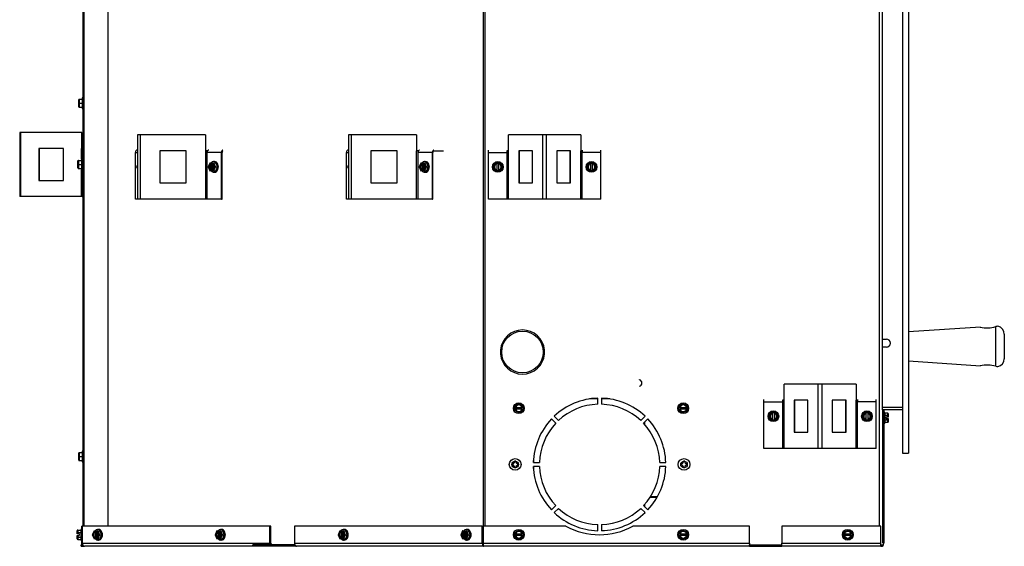
# Model space of a CAD drawing. Units: inches. Extents: x 1 to 195, y -96 to 76.
# Drawn here: x 20 to 51, y -96 to -80 of the extents above; entities that cross this region are included whole.
import ezdxf

# ---------------------------------------------------------------- set-up
doc = ezdxf.new("R2010")
doc.units = ezdxf.units.IN
doc.header["$MEASUREMENT"] = 0
for name, color, linetype in [('30131', 7, 'Continuous'), ('30161', 7, 'Continuous'), ('Default', 7, 'Continuous'), ('PL61050', 7, 'Continuous'), ('PL61051', 7, 'Continuous'), ('PL61052', 7, 'Continuous'), ('PL64540', 7, 'Continuous'), ('PL64556', 7, 'Continuous'), ('PL64558', 7, 'Continuous'), ('PL64580', 7, 'Continuous'), ('PL64581', 7, 'Continuous'), ('PL64626', 7, 'Continuous'), ('PL64628', 7, 'Continuous')]:
    doc.layers.add(name, color=color, linetype=linetype)

# ---------------------------------------------------------------- blocks, each defined once
blk = doc.blocks.new('SE3')
at = {"layer": '30131', "color": 7, "linetype": 'Continuous'}
for p, q in [((35.294, -93.813), (35.294, -93.855)), ((35.312, -93.813), (35.294, -93.813)), ((35.294, -93.855), (35.312, -93.855)), ((35.371, -93.736), (35.371, -93.754)), ((35.413, -93.736), (35.371, -93.736)), ((35.413, -93.754), (35.413, -93.736)), ((35.49, -93.813), (35.472, -93.813)), ((35.472, -93.855), (35.49, -93.855)), ((35.49, -93.855), (35.49, -93.813)), ((40.555, -93.813), (40.555, -93.855)), ((40.573, -93.813), (40.555, -93.813)), ((40.555, -93.855), (40.573, -93.855)), ((40.632, -93.736), (40.632, -93.754)), ((40.674, -93.736), (40.632, -93.736)), ((40.674, -93.754), (40.674, -93.736)), ((40.751, -93.813), (40.733, -93.813)), ((40.733, -93.855), (40.751, -93.855)), ((40.751, -93.855), (40.751, -93.813)), ((35.371, -93.914), (35.371, -93.932)), ((35.371, -93.932), (35.413, -93.932)), ((35.413, -93.932), (35.413, -93.914)), ((40.632, -93.914), (40.632, -93.932)), ((40.632, -93.932), (40.674, -93.932)), ((40.674, -93.932), (40.674, -93.914))]:
    blk.add_line(p, q, dxfattribs=at)
for centre, radius in [((35.392, -93.834), 0.183), ((35.392, -93.834), 0.103), ((40.653, -93.834), 0.183), ((40.653, -93.834), 0.103)]:
    blk.add_circle(centre, radius, dxfattribs=at)
for centre, start, end in [((35.312, -93.754), 270, 0), ((35.312, -93.914), 0, 90), ((35.472, -93.754), 180, 270), ((35.472, -93.914), 90, 180), ((40.573, -93.754), 270, 0), ((40.573, -93.914), 0, 90), ((40.733, -93.754), 180, 270), ((40.733, -93.914), 90, 180)]:
    blk.add_arc(centre, 0.0589, start, end, dxfattribs=at)
at = {"layer": '30161', "color": 7, "linetype": 'Continuous'}
for p, q in [((21.793, -82.588), (21.793, -82.479)), ((21.808, -82.463), (21.902, -82.463)), ((21.808, -82.463), (21.808, -82.588)), ((21.902, -82.422), (21.902, -82.755)), ((21.929, -82.422), (21.902, -82.422)), ((21.793, -82.698), (21.793, -82.588)), ((21.793, -82.588), (21.808, -82.588)), ((21.808, -82.588), (21.902, -82.588)), ((21.808, -82.588), (21.808, -82.713)), ((21.808, -82.713), (21.902, -82.713)), ((21.902, -82.755), (21.929, -82.755)), ((21.878, -84.328), (21.878, -84.661)), ((21.905, -84.328), (21.878, -84.328)), ((21.769, -84.495), (21.769, -84.385)), ((21.769, -84.604), (21.769, -84.495)), ((21.769, -84.495), (21.784, -84.495)), ((21.784, -84.37), (21.878, -84.37)), ((21.784, -84.37), (21.784, -84.495)), ((21.784, -84.495), (21.878, -84.495)), ((21.784, -84.495), (21.784, -84.62)), ((21.784, -84.62), (21.878, -84.62)), ((21.878, -84.661), (21.905, -84.661)), ((23.623, -84.509), (23.595, -84.571)), ((23.602, -84.571), (23.595, -84.571)), ((23.595, -84.571), (23.623, -84.633)), ((23.623, -84.525), (23.602, -84.571)), ((23.602, -84.571), (23.623, -84.617)), ((25.882, -84.449), (25.828, -84.571)), ((25.835, -84.571), (25.828, -84.571)), ((25.828, -84.571), (25.882, -84.693)), ((25.884, -84.461), (25.835, -84.571)), ((25.835, -84.571), (25.884, -84.68)), ((25.914, -84.461), (25.884, -84.461)), ((25.887, -84.446), (25.924, -84.446)), ((25.914, -84.461), (25.914, -84.472)), ((25.914, -84.472), (25.934, -84.472)), ((25.914, -84.67), (25.914, -84.68)), ((25.934, -84.67), (25.914, -84.67)), ((25.954, -84.446), (25.924, -84.446)), ((25.934, -84.67), (25.934, -84.472)), ((25.95, -84.472), (25.95, -84.461)), ((25.98, -84.461), (25.95, -84.461)), ((25.95, -84.68), (25.95, -84.67)), ((25.954, -84.446), (25.96, -84.446)), ((25.954, -84.446), (25.954, -84.449)), ((25.954, -84.473), (25.954, -84.669)), ((25.96, -84.446), (25.997, -84.446)), ((25.97, -84.482), (25.97, -84.66)), ((26.029, -84.571), (25.98, -84.461)), ((25.98, -84.68), (26.029, -84.571)), ((25.997, -84.446), (26.057, -84.446)), ((25.997, -84.446), (26.053, -84.571)), ((26.053, -84.571), (25.997, -84.696)), ((26.019, -84.404), (26.002, -84.404)), ((26.029, -84.571), (26.053, -84.571)), ((26.053, -84.571), (26.113, -84.571)), ((26.057, -84.446), (26.113, -84.571)), ((26.113, -84.571), (26.057, -84.696)), ((30.195, -84.509), (30.168, -84.571)), ((30.175, -84.571), (30.168, -84.571)), ((30.168, -84.571), (30.195, -84.633)), ((30.195, -84.525), (30.175, -84.571)), ((30.175, -84.571), (30.195, -84.617)), ((32.455, -84.449), (32.401, -84.571)), ((32.408, -84.571), (32.401, -84.571)), ((32.401, -84.571), (32.455, -84.693)), ((32.456, -84.461), (32.408, -84.571)), ((32.408, -84.571), (32.456, -84.68)), ((32.487, -84.461), (32.456, -84.461)), ((32.459, -84.446), (32.497, -84.446)), ((32.487, -84.461), (32.487, -84.472)), ((32.487, -84.472), (32.507, -84.472)), ((32.487, -84.67), (32.487, -84.68)), ((32.507, -84.67), (32.487, -84.67)), ((32.527, -84.446), (32.497, -84.446)), ((32.507, -84.67), (32.507, -84.472)), ((32.522, -84.472), (32.522, -84.461)), ((32.553, -84.461), (32.522, -84.461)), ((32.522, -84.68), (32.522, -84.67)), ((32.527, -84.446), (32.532, -84.446)), ((32.527, -84.446), (32.527, -84.449)), ((32.527, -84.473), (32.527, -84.669)), ((32.532, -84.446), (32.57, -84.446)), ((32.543, -84.482), (32.543, -84.66)), ((32.601, -84.571), (32.553, -84.461)), ((32.553, -84.68), (32.601, -84.571)), ((32.57, -84.446), (32.63, -84.446)), ((32.57, -84.446), (32.625, -84.571)), ((32.625, -84.571), (32.57, -84.696)), ((32.592, -84.404), (32.575, -84.404)), ((32.601, -84.571), (32.625, -84.571)), ((32.625, -84.571), (32.685, -84.571)), ((32.63, -84.446), (32.685, -84.571)), ((32.685, -84.571), (32.63, -84.696)), ((34.709, -84.571), (34.781, -84.446)), ((34.781, -84.696), (34.709, -84.571)), ((34.727, -84.571), (34.709, -84.571)), ((34.79, -84.461), (34.727, -84.571)), ((34.727, -84.571), (34.79, -84.68)), ((34.781, -84.446), (34.83, -84.446)), ((34.79, -84.461), (34.781, -84.446)), ((34.83, -84.461), (34.79, -84.461)), ((34.83, -84.446), (34.877, -84.446)), ((34.83, -84.446), (34.83, -84.461)), ((34.83, -84.461), (34.83, -84.472)), ((34.83, -84.67), (34.83, -84.472)), ((34.83, -84.67), (34.83, -84.68)), ((34.877, -84.446), (34.925, -84.446)), ((34.877, -84.461), (34.877, -84.446)), ((34.877, -84.472), (34.877, -84.461)), ((34.916, -84.461), (34.877, -84.461)), ((34.877, -84.472), (34.877, -84.67)), ((34.877, -84.68), (34.877, -84.67)), ((34.916, -84.461), (34.925, -84.446)), ((34.98, -84.571), (34.916, -84.461)), ((34.916, -84.68), (34.98, -84.571)), ((34.925, -84.446), (34.998, -84.571)), ((34.998, -84.571), (34.925, -84.696)), ((34.98, -84.571), (34.998, -84.571)), ((37.625, -84.571), (37.698, -84.446)), ((37.698, -84.696), (37.625, -84.571)), ((37.643, -84.571), (37.625, -84.571)), ((37.707, -84.461), (37.643, -84.571)), ((37.643, -84.571), (37.707, -84.68)), ((37.698, -84.446), (37.746, -84.446)), ((37.707, -84.461), (37.698, -84.446)), ((37.746, -84.461), (37.707, -84.461)), ((37.746, -84.446), (37.793, -84.446)), ((37.746, -84.446), (37.746, -84.461)), ((37.746, -84.461), (37.746, -84.472)), ((37.746, -84.67), (37.746, -84.472)), ((37.746, -84.67), (37.746, -84.68)), ((37.793, -84.446), (37.842, -84.446)), ((37.793, -84.461), (37.793, -84.446)), ((37.793, -84.472), (37.793, -84.461)), ((37.833, -84.461), (37.793, -84.461)), ((37.793, -84.472), (37.793, -84.67)), ((37.793, -84.68), (37.793, -84.67)), ((37.833, -84.461), (37.842, -84.446)), ((37.896, -84.571), (37.833, -84.461)), ((37.833, -84.68), (37.896, -84.571)), ((37.842, -84.446), (37.914, -84.571)), ((37.914, -84.571), (37.842, -84.696)), ((37.896, -84.571), (37.914, -84.571)), ((25.884, -84.68), (25.914, -84.68)), ((25.924, -84.696), (25.887, -84.696)), ((25.924, -84.696), (25.954, -84.696)), ((25.95, -84.68), (25.98, -84.68)), ((25.954, -84.693), (25.954, -84.696)), ((25.96, -84.696), (25.954, -84.696)), ((25.997, -84.696), (25.96, -84.696)), ((25.997, -84.696), (26.057, -84.696)), ((26.002, -84.737), (26.019, -84.737)), ((32.456, -84.68), (32.487, -84.68)), ((32.497, -84.696), (32.459, -84.696)), ((32.497, -84.696), (32.527, -84.696)), ((32.522, -84.68), (32.553, -84.68)), ((32.527, -84.693), (32.527, -84.696)), ((32.532, -84.696), (32.527, -84.696)), ((32.57, -84.696), (32.532, -84.696)), ((32.57, -84.696), (32.63, -84.696)), ((32.575, -84.737), (32.592, -84.737)), ((34.79, -84.68), (34.781, -84.696)), ((34.83, -84.696), (34.781, -84.696)), ((34.79, -84.68), (34.83, -84.68)), ((34.83, -84.68), (34.83, -84.696)), ((34.877, -84.696), (34.83, -84.696)), ((34.877, -84.68), (34.916, -84.68)), ((34.877, -84.696), (34.877, -84.68)), ((34.925, -84.696), (34.877, -84.696)), ((34.916, -84.68), (34.925, -84.696)), ((37.707, -84.68), (37.698, -84.696)), ((37.746, -84.696), (37.698, -84.696)), ((37.707, -84.68), (37.746, -84.68)), ((37.746, -84.68), (37.746, -84.696)), ((37.793, -84.696), (37.746, -84.696)), ((37.793, -84.68), (37.833, -84.68)), ((37.793, -84.696), (37.793, -84.68)), ((37.842, -84.696), (37.793, -84.696)), ((37.833, -84.68), (37.842, -84.696)), ((39.264, -91.201), (39.264, -91.191)), ((35.379, -92.013), (35.504, -91.941)), ((35.379, -92.061), (35.379, -92.013)), ((35.395, -92.022), (35.379, -92.013)), ((35.504, -91.959), (35.395, -92.022)), ((35.395, -92.022), (35.395, -92.061)), ((35.504, -91.941), (35.629, -92.013)), ((35.504, -91.959), (35.504, -91.941)), ((35.613, -92.022), (35.504, -91.959)), ((35.613, -92.022), (35.629, -92.013)), ((35.613, -92.061), (35.613, -92.022)), ((35.629, -92.013), (35.629, -92.061)), ((40.504, -92.013), (40.629, -91.941)), ((40.504, -92.061), (40.504, -92.013)), ((40.52, -92.022), (40.504, -92.013)), ((40.629, -91.959), (40.52, -92.022)), ((40.52, -92.022), (40.52, -92.061)), ((40.629, -91.941), (40.754, -92.013)), ((40.629, -91.959), (40.629, -91.941)), ((40.738, -92.022), (40.629, -91.959)), ((40.738, -92.022), (40.754, -92.013)), ((40.738, -92.061), (40.738, -92.022)), ((40.754, -92.013), (40.754, -92.061)), ((35.379, -92.108), (35.379, -92.061)), ((35.395, -92.061), (35.379, -92.061)), ((35.379, -92.108), (35.395, -92.108)), ((35.379, -92.157), (35.379, -92.108)), ((35.395, -92.148), (35.379, -92.157)), ((35.504, -92.229), (35.379, -92.157)), ((35.405, -92.061), (35.395, -92.061)), ((35.395, -92.108), (35.405, -92.108)), ((35.395, -92.108), (35.395, -92.148)), ((35.395, -92.148), (35.504, -92.211)), ((35.405, -92.061), (35.603, -92.061)), ((35.603, -92.108), (35.405, -92.108)), ((35.504, -92.211), (35.613, -92.148)), ((35.629, -92.157), (35.504, -92.229)), ((35.504, -92.211), (35.504, -92.229)), ((35.613, -92.061), (35.603, -92.061)), ((35.603, -92.108), (35.613, -92.108)), ((35.629, -92.061), (35.613, -92.061)), ((35.613, -92.148), (35.613, -92.108)), ((35.613, -92.108), (35.629, -92.108)), ((35.613, -92.148), (35.629, -92.157)), ((35.629, -92.061), (35.629, -92.108)), ((35.629, -92.108), (35.629, -92.157)), ((40.504, -92.108), (40.504, -92.061)), ((40.52, -92.061), (40.504, -92.061)), ((40.504, -92.108), (40.52, -92.108)), ((40.504, -92.157), (40.504, -92.108)), ((40.52, -92.148), (40.504, -92.157)), ((40.629, -92.229), (40.504, -92.157)), ((40.53, -92.061), (40.52, -92.061)), ((40.52, -92.108), (40.53, -92.108)), ((40.52, -92.108), (40.52, -92.148)), ((40.52, -92.148), (40.629, -92.211)), ((40.53, -92.061), (40.728, -92.061)), ((40.728, -92.108), (40.53, -92.108)), ((40.629, -92.211), (40.738, -92.148)), ((40.754, -92.157), (40.629, -92.229)), ((40.629, -92.211), (40.629, -92.229)), ((40.738, -92.061), (40.728, -92.061)), ((40.728, -92.108), (40.738, -92.108)), ((40.754, -92.061), (40.738, -92.061)), ((40.738, -92.148), (40.738, -92.108)), ((40.738, -92.108), (40.754, -92.108)), ((40.738, -92.148), (40.754, -92.157)), ((40.754, -92.061), (40.754, -92.108)), ((40.754, -92.108), (40.754, -92.157)), ((43.292, -92.334), (43.365, -92.209)), ((43.365, -92.459), (43.292, -92.334)), ((43.311, -92.334), (43.292, -92.334)), ((43.374, -92.225), (43.311, -92.334)), ((43.311, -92.334), (43.374, -92.444)), ((43.365, -92.209), (43.413, -92.209)), ((43.374, -92.225), (43.365, -92.209)), ((43.413, -92.225), (43.374, -92.225)), ((43.413, -92.209), (43.46, -92.209)), ((43.413, -92.209), (43.413, -92.225)), ((43.413, -92.225), (43.413, -92.235)), ((43.413, -92.434), (43.413, -92.235)), ((43.46, -92.209), (43.509, -92.209)), ((43.46, -92.225), (43.46, -92.209)), ((43.46, -92.235), (43.46, -92.225)), ((43.5, -92.225), (43.46, -92.225)), ((43.46, -92.235), (43.46, -92.434)), ((43.5, -92.225), (43.509, -92.209)), ((43.563, -92.334), (43.5, -92.225)), ((43.5, -92.444), (43.563, -92.334)), ((43.509, -92.209), (43.581, -92.334)), ((43.581, -92.334), (43.509, -92.459)), ((43.563, -92.334), (43.581, -92.334)), ((46.209, -92.334), (46.281, -92.209)), ((46.281, -92.459), (46.209, -92.334)), ((46.227, -92.334), (46.209, -92.334)), ((46.29, -92.225), (46.227, -92.334)), ((46.227, -92.334), (46.29, -92.444)), ((46.281, -92.209), (46.33, -92.209)), ((46.29, -92.225), (46.281, -92.209)), ((46.33, -92.225), (46.29, -92.225)), ((46.33, -92.209), (46.377, -92.209)), ((46.33, -92.209), (46.33, -92.225)), ((46.33, -92.225), (46.33, -92.235)), ((46.33, -92.434), (46.33, -92.235)), ((46.377, -92.209), (46.425, -92.209)), ((46.377, -92.225), (46.377, -92.209)), ((46.377, -92.235), (46.377, -92.225)), ((46.416, -92.225), (46.377, -92.225)), ((46.377, -92.235), (46.377, -92.434)), ((46.416, -92.225), (46.425, -92.209)), ((46.48, -92.334), (46.416, -92.225)), ((46.416, -92.444), (46.48, -92.334)), ((46.425, -92.209), (46.498, -92.334)), ((46.498, -92.334), (46.425, -92.459)), ((46.48, -92.334), (46.498, -92.334)), ((46.908, -92.216), (46.881, -92.216)), ((46.908, -92.216), (46.908, -92.549)), ((47.001, -92.238), (46.908, -92.238)), ((47.001, -92.31), (46.908, -92.31)), ((47.001, -92.31), (47.001, -92.238)), ((47.001, -92.359), (47.001, -92.31)), ((47.017, -92.256), (47.017, -92.319)), ((47.017, -92.319), (47.017, -92.359)), ((43.374, -92.444), (43.365, -92.459)), ((43.413, -92.459), (43.365, -92.459)), ((43.374, -92.444), (43.413, -92.444)), ((43.413, -92.434), (43.413, -92.444)), ((43.413, -92.444), (43.413, -92.459)), ((43.46, -92.459), (43.413, -92.459)), ((43.46, -92.444), (43.46, -92.434)), ((43.46, -92.444), (43.5, -92.444)), ((43.46, -92.459), (43.46, -92.444)), ((43.509, -92.459), (43.46, -92.459)), ((43.5, -92.444), (43.509, -92.459)), ((46.29, -92.444), (46.281, -92.459)), ((46.33, -92.459), (46.281, -92.459)), ((46.29, -92.444), (46.33, -92.444)), ((46.33, -92.434), (46.33, -92.444)), ((46.33, -92.444), (46.33, -92.459)), ((46.377, -92.459), (46.33, -92.459)), ((46.377, -92.444), (46.377, -92.434)), ((46.377, -92.444), (46.416, -92.444)), ((46.377, -92.459), (46.377, -92.444)), ((46.425, -92.459), (46.377, -92.459)), ((46.416, -92.444), (46.425, -92.459)), ((46.881, -92.549), (46.908, -92.549)), ((47.001, -92.455), (46.908, -92.455)), ((47.001, -92.527), (46.908, -92.527)), ((46.954, -92.406), (46.954, -92.359)), ((47.001, -92.359), (46.954, -92.359)), ((46.954, -92.406), (47.001, -92.406)), ((47.017, -92.359), (47.001, -92.359)), ((47.001, -92.406), (47.017, -92.406)), ((47.001, -92.455), (47.001, -92.406)), ((47.001, -92.527), (47.001, -92.455)), ((47.017, -92.406), (47.017, -92.446)), ((47.017, -92.446), (47.017, -92.509)), ((21.793, -93.588), (21.793, -93.479)), ((21.808, -93.463), (21.902, -93.463)), ((21.808, -93.463), (21.808, -93.588)), ((21.902, -93.422), (21.902, -93.755)), ((21.929, -93.422), (21.902, -93.422)), ((21.793, -93.698), (21.793, -93.588)), ((21.793, -93.588), (21.808, -93.588)), ((21.808, -93.588), (21.902, -93.588)), ((21.808, -93.588), (21.808, -93.713)), ((21.808, -93.713), (21.902, -93.713)), ((21.902, -93.755), (21.929, -93.755)), ((21.745, -95.96), (21.745, -95.897)), ((21.745, -95.999), (21.745, -95.96)), ((21.76, -95.999), (21.745, -95.999)), ((21.76, -95.879), (21.854, -95.879)), ((21.76, -95.879), (21.76, -95.951)), ((21.76, -95.951), (21.854, -95.951)), ((21.76, -95.951), (21.76, -95.999)), ((21.807, -95.999), (21.76, -95.999)), ((21.807, -95.999), (21.807, -96.046)), ((21.854, -95.856), (21.854, -96.189)), ((21.881, -95.856), (21.854, -95.856)), ((22.27, -95.901), (22.216, -96.023)), ((22.223, -96.023), (22.216, -96.023)), ((22.216, -96.023), (22.27, -96.145)), ((22.271, -95.913), (22.223, -96.023)), ((22.223, -96.023), (22.271, -96.132)), ((22.302, -95.913), (22.271, -95.913)), ((22.274, -95.898), (22.312, -95.898)), ((22.302, -95.913), (22.302, -95.924)), ((22.302, -95.924), (22.322, -95.924)), ((22.342, -95.898), (22.312, -95.898)), ((22.322, -96.122), (22.322, -95.924)), ((22.338, -95.924), (22.338, -95.913)), ((22.368, -95.913), (22.338, -95.913)), ((22.342, -95.898), (22.342, -95.901)), ((22.342, -95.898), (22.348, -95.898)), ((22.342, -95.925), (22.342, -96.121)), ((22.348, -95.898), (22.385, -95.898)), ((22.358, -95.934), (22.358, -96.112)), ((22.416, -96.023), (22.368, -95.913)), ((22.368, -96.132), (22.416, -96.023)), ((22.385, -95.898), (22.445, -95.898)), ((22.385, -95.898), (22.44, -96.023)), ((22.44, -96.023), (22.385, -96.148)), ((22.407, -95.856), (22.39, -95.856)), ((22.416, -96.023), (22.44, -96.023)), ((22.44, -96.023), (22.5, -96.023)), ((22.445, -95.898), (22.5, -96.023)), ((22.5, -96.023), (22.445, -96.148)), ((26.098, -95.901), (26.044, -96.023)), ((26.051, -96.023), (26.044, -96.023)), ((26.044, -96.023), (26.098, -96.145)), ((26.1, -95.913), (26.051, -96.023)), ((26.051, -96.023), (26.1, -96.132)), ((26.13, -95.913), (26.1, -95.913)), ((26.103, -95.898), (26.14, -95.898)), ((26.13, -95.913), (26.13, -95.924)), ((26.13, -95.924), (26.15, -95.924)), ((26.17, -95.898), (26.14, -95.898)), ((26.15, -96.122), (26.15, -95.924)), ((26.166, -95.924), (26.166, -95.913)), ((26.197, -95.913), (26.166, -95.913)), ((26.17, -95.898), (26.17, -95.901)), ((26.17, -95.898), (26.176, -95.898)), ((26.17, -95.925), (26.17, -96.121)), ((26.176, -95.898), (26.213, -95.898)), ((26.186, -95.934), (26.186, -96.112)), ((26.245, -96.023), (26.197, -95.913)), ((26.197, -96.132), (26.245, -96.023)), ((26.213, -95.898), (26.274, -95.898)), ((26.213, -95.898), (26.269, -96.023)), ((26.269, -96.023), (26.213, -96.148)), ((26.236, -95.856), (26.218, -95.856)), ((26.245, -96.023), (26.269, -96.023)), ((26.269, -96.023), (26.329, -96.023)), ((26.274, -95.898), (26.329, -96.023)), ((26.329, -96.023), (26.274, -96.148)), ((29.927, -95.901), (29.873, -96.023)), ((29.88, -96.023), (29.873, -96.023)), ((29.873, -96.023), (29.927, -96.145)), ((29.928, -95.913), (29.88, -96.023)), ((29.88, -96.023), (29.928, -96.132)), ((29.959, -95.913), (29.928, -95.913)), ((29.931, -95.898), (29.969, -95.898)), ((29.959, -95.913), (29.959, -95.924)), ((29.959, -95.924), (29.979, -95.924)), ((29.999, -95.898), (29.969, -95.898)), ((29.979, -96.122), (29.979, -95.924)), ((29.995, -95.924), (29.995, -95.913)), ((30.025, -95.913), (29.995, -95.913)), ((29.999, -95.898), (29.999, -95.901)), ((29.999, -95.898), (30.005, -95.898)), ((29.999, -95.925), (29.999, -96.121)), ((30.005, -95.898), (30.042, -95.898)), ((30.015, -95.934), (30.015, -96.112)), ((30.073, -96.023), (30.025, -95.913)), ((30.025, -96.132), (30.073, -96.023)), ((30.042, -95.898), (30.102, -95.898)), ((30.042, -95.898), (30.097, -96.023)), ((30.097, -96.023), (30.042, -96.148)), ((30.064, -95.856), (30.047, -95.856)), ((30.073, -96.023), (30.097, -96.023)), ((30.097, -96.023), (30.157, -96.023)), ((30.102, -95.898), (30.157, -96.023)), ((30.157, -96.023), (30.102, -96.148)), ((33.755, -95.901), (33.701, -96.023)), ((33.708, -96.023), (33.701, -96.023)), ((33.701, -96.023), (33.755, -96.145)), ((33.757, -95.913), (33.708, -96.023)), ((33.708, -96.023), (33.757, -96.132)), ((33.787, -95.913), (33.757, -95.913)), ((33.76, -95.898), (33.797, -95.898)), ((33.787, -95.913), (33.787, -95.924)), ((33.787, -95.924), (33.807, -95.924)), ((33.827, -95.898), (33.797, -95.898)), ((33.807, -96.122), (33.807, -95.924)), ((33.823, -95.924), (33.823, -95.913)), ((33.854, -95.913), (33.823, -95.913)), ((33.827, -95.898), (33.827, -95.901)), ((33.827, -95.898), (33.833, -95.898)), ((33.827, -95.925), (33.827, -96.121)), ((33.833, -95.898), (33.871, -95.898)), ((33.843, -95.934), (33.843, -96.112)), ((33.902, -96.023), (33.854, -95.913)), ((33.854, -96.132), (33.902, -96.023)), ((33.871, -95.898), (33.931, -95.898)), ((33.871, -95.898), (33.926, -96.023)), ((33.926, -96.023), (33.871, -96.148)), ((33.893, -95.856), (33.875, -95.856)), ((33.902, -96.023), (33.926, -96.023)), ((33.926, -96.023), (33.986, -96.023)), ((33.931, -95.898), (33.986, -96.023)), ((33.986, -96.023), (33.931, -96.148)), ((35.379, -95.951), (35.504, -95.879)), ((35.379, -95.999), (35.379, -95.951)), ((35.395, -95.96), (35.379, -95.951)), ((35.379, -96.046), (35.379, -95.999)), ((35.395, -95.999), (35.379, -95.999)), ((35.504, -95.897), (35.395, -95.96)), ((35.395, -95.96), (35.395, -95.999)), ((35.405, -95.999), (35.395, -95.999)), ((35.405, -95.999), (35.603, -95.999)), ((35.504, -95.879), (35.629, -95.951)), ((35.504, -95.897), (35.504, -95.879)), ((35.613, -95.96), (35.504, -95.897)), ((35.613, -95.999), (35.603, -95.999)), ((35.613, -95.96), (35.629, -95.951)), ((35.613, -95.999), (35.613, -95.96)), ((35.629, -95.999), (35.613, -95.999)), ((35.629, -95.951), (35.629, -95.999)), ((35.629, -95.999), (35.629, -96.046)), ((40.504, -95.951), (40.629, -95.879)), ((40.504, -95.999), (40.504, -95.951)), ((40.52, -95.96), (40.504, -95.951)), ((40.504, -96.046), (40.504, -95.999)), ((40.52, -95.999), (40.504, -95.999)), ((40.629, -95.897), (40.52, -95.96)), ((40.52, -95.96), (40.52, -95.999)), ((40.53, -95.999), (40.52, -95.999)), ((40.53, -95.999), (40.728, -95.999)), ((40.629, -95.879), (40.754, -95.951)), ((40.629, -95.897), (40.629, -95.879)), ((40.738, -95.96), (40.629, -95.897)), ((40.738, -95.999), (40.728, -95.999)), ((40.738, -95.96), (40.754, -95.951)), ((40.738, -95.999), (40.738, -95.96)), ((40.754, -95.999), (40.738, -95.999)), ((40.754, -95.951), (40.754, -95.999)), ((40.754, -95.999), (40.754, -96.046)), ((45.629, -95.951), (45.754, -95.879)), ((45.629, -95.999), (45.629, -95.951)), ((45.645, -95.96), (45.629, -95.951)), ((45.629, -96.046), (45.629, -95.999)), ((45.645, -95.999), (45.629, -95.999)), ((45.754, -95.897), (45.645, -95.96)), ((45.645, -95.96), (45.645, -95.999)), ((45.655, -95.999), (45.645, -95.999)), ((45.655, -95.999), (45.853, -95.999)), ((45.754, -95.879), (45.879, -95.951)), ((45.754, -95.897), (45.754, -95.879)), ((45.863, -95.96), (45.754, -95.897)), ((45.863, -95.999), (45.853, -95.999)), ((45.863, -95.96), (45.879, -95.951)), ((45.863, -95.999), (45.863, -95.96)), ((45.879, -95.999), (45.863, -95.999)), ((45.879, -95.951), (45.879, -95.999)), ((45.879, -95.999), (45.879, -96.046)), ((21.745, -96.086), (21.745, -96.046)), ((21.745, -96.046), (21.76, -96.046)), ((21.745, -96.149), (21.745, -96.086)), ((21.76, -96.046), (21.807, -96.046)), ((21.76, -96.046), (21.76, -96.095)), ((21.76, -96.095), (21.854, -96.095)), ((21.76, -96.095), (21.76, -96.167)), ((21.76, -96.167), (21.854, -96.167)), ((21.854, -96.189), (21.881, -96.189)), ((22.271, -96.132), (22.302, -96.132)), ((22.312, -96.148), (22.274, -96.148)), ((22.322, -96.122), (22.302, -96.122)), ((22.302, -96.122), (22.302, -96.132)), ((22.312, -96.148), (22.342, -96.148)), ((22.338, -96.132), (22.338, -96.122)), ((22.338, -96.132), (22.368, -96.132)), ((22.342, -96.145), (22.342, -96.148)), ((22.348, -96.148), (22.342, -96.148)), ((22.385, -96.148), (22.348, -96.148)), ((22.385, -96.148), (22.445, -96.148)), ((22.39, -96.189), (22.407, -96.189)), ((26.1, -96.132), (26.13, -96.132)), ((26.14, -96.148), (26.103, -96.148)), ((26.15, -96.122), (26.13, -96.122)), ((26.13, -96.122), (26.13, -96.132)), ((26.14, -96.148), (26.17, -96.148)), ((26.166, -96.132), (26.166, -96.122)), ((26.166, -96.132), (26.197, -96.132)), ((26.17, -96.145), (26.17, -96.148)), ((26.176, -96.148), (26.17, -96.148)), ((26.213, -96.148), (26.176, -96.148)), ((26.213, -96.148), (26.274, -96.148)), ((26.218, -96.189), (26.236, -96.189)), ((29.928, -96.132), (29.959, -96.132)), ((29.969, -96.148), (29.931, -96.148)), ((29.979, -96.122), (29.959, -96.122)), ((29.959, -96.122), (29.959, -96.132)), ((29.969, -96.148), (29.999, -96.148)), ((29.995, -96.132), (29.995, -96.122)), ((29.995, -96.132), (30.025, -96.132)), ((29.999, -96.145), (29.999, -96.148)), ((30.005, -96.148), (29.999, -96.148)), ((30.042, -96.148), (30.005, -96.148)), ((30.042, -96.148), (30.102, -96.148)), ((30.047, -96.189), (30.064, -96.189)), ((33.757, -96.132), (33.787, -96.132)), ((33.797, -96.148), (33.76, -96.148)), ((33.807, -96.122), (33.787, -96.122)), ((33.787, -96.122), (33.787, -96.132)), ((33.797, -96.148), (33.827, -96.148)), ((33.823, -96.132), (33.823, -96.122)), ((33.823, -96.132), (33.854, -96.132)), ((33.827, -96.145), (33.827, -96.148)), ((33.833, -96.148), (33.827, -96.148)), ((33.871, -96.148), (33.833, -96.148)), ((33.871, -96.148), (33.931, -96.148)), ((33.875, -96.189), (33.893, -96.189)), ((35.379, -96.046), (35.395, -96.046)), ((35.379, -96.095), (35.379, -96.046)), ((35.395, -96.086), (35.379, -96.095)), ((35.504, -96.167), (35.379, -96.095)), ((35.395, -96.046), (35.405, -96.046)), ((35.395, -96.046), (35.395, -96.086)), ((35.395, -96.086), (35.504, -96.149)), ((35.603, -96.046), (35.405, -96.046)), ((35.504, -96.149), (35.613, -96.086)), ((35.629, -96.095), (35.504, -96.167)), ((35.504, -96.149), (35.504, -96.167)), ((35.603, -96.046), (35.613, -96.046)), ((35.613, -96.086), (35.613, -96.046)), ((35.613, -96.046), (35.629, -96.046)), ((35.613, -96.086), (35.629, -96.095)), ((35.629, -96.046), (35.629, -96.095)), ((40.504, -96.046), (40.52, -96.046)), ((40.504, -96.095), (40.504, -96.046)), ((40.52, -96.086), (40.504, -96.095)), ((40.629, -96.167), (40.504, -96.095)), ((40.52, -96.046), (40.53, -96.046)), ((40.52, -96.046), (40.52, -96.086)), ((40.52, -96.086), (40.629, -96.149)), ((40.728, -96.046), (40.53, -96.046)), ((40.629, -96.149), (40.738, -96.086)), ((40.754, -96.095), (40.629, -96.167)), ((40.629, -96.149), (40.629, -96.167)), ((40.728, -96.046), (40.738, -96.046)), ((40.738, -96.086), (40.738, -96.046)), ((40.738, -96.046), (40.754, -96.046)), ((40.738, -96.086), (40.754, -96.095)), ((40.754, -96.046), (40.754, -96.095)), ((45.629, -96.046), (45.645, -96.046)), ((45.629, -96.095), (45.629, -96.046)), ((45.645, -96.086), (45.629, -96.095)), ((45.754, -96.167), (45.629, -96.095)), ((45.645, -96.046), (45.655, -96.046)), ((45.645, -96.046), (45.645, -96.086)), ((45.645, -96.086), (45.754, -96.149)), ((45.853, -96.046), (45.655, -96.046)), ((45.754, -96.149), (45.863, -96.086)), ((45.879, -96.095), (45.754, -96.167)), ((45.754, -96.149), (45.754, -96.167)), ((45.853, -96.046), (45.863, -96.046)), ((45.863, -96.086), (45.863, -96.046)), ((45.863, -96.046), (45.879, -96.046)), ((45.863, -96.086), (45.879, -96.095)), ((45.879, -96.046), (45.879, -96.095))]:
    blk.add_line(p, q, dxfattribs=at)
for centre in [(34.853, -84.571), (37.77, -84.571), (35.504, -92.085), (40.629, -92.085), (43.437, -92.334), (46.353, -92.334), (35.504, -96.023), (40.629, -96.023), (45.754, -96.023)]:
    blk.add_circle(centre, 0.167, dxfattribs=at)
for centre, radius, start, end in [((21.808, -82.479), 0.0156, 90, 180), ((21.808, -82.698), 0.0156, 180, 270), ((21.784, -84.385), 0.0156, 90, 180), ((21.784, -84.604), 0.0156, 180, 270), ((34.853, -84.571), 0.102, 103.2841, 256.7159), ((34.853, -84.571), 0.102, 283.2841, 76.7159), ((37.77, -84.571), 0.102, 103.2841, 256.7159), ((37.77, -84.571), 0.102, 283.2841, 76.7159), ((39.241, -91.301), 0.102, 283.2843, 76.7157), ((35.504, -92.085), 0.102, 13.2841, 166.7159), ((40.629, -92.085), 0.102, 13.2841, 166.7159), ((35.504, -92.085), 0.102, 193.2841, 346.7159), ((40.629, -92.085), 0.102, 193.2841, 346.7159), ((43.437, -92.334), 0.102, 103.2841, 256.7159), ((43.437, -92.334), 0.102, 283.2841, 76.7159), ((46.353, -92.334), 0.102, 103.2841, 256.7159), ((46.353, -92.334), 0.102, 283.2841, 76.7159), ((21.808, -93.479), 0.0156, 90, 180), ((21.808, -93.698), 0.0156, 180, 270), ((35.504, -96.023), 0.102, 13.2841, 166.7159), ((40.629, -96.023), 0.102, 13.2841, 166.7159), ((45.754, -96.023), 0.102, 13.2841, 166.7159), ((35.504, -96.023), 0.102, 193.2841, 346.7159), ((40.629, -96.023), 0.102, 193.2841, 346.7159), ((45.754, -96.023), 0.102, 193.2841, 346.7159)]:
    blk.add_arc(centre, radius, start, end, dxfattribs=at)
for centre, major_axis, ratio, start_param, end_param in [((23.699, -84.571), (0, -0.102), 0.765705, 4.496154, 4.928624), ((25.932, -84.571), (0, -0.102), 0.765705, 3.373444, 6.051334), ((25.952, -84.571), (0, -0.102), 0.765705, 3.373444, 6.051334), ((25.894, -84.461), (0.0097, -0.0149), 0.499405, 2.827133, 4.397929), ((25.924, -84.461), (0, 0.0156), 0.643192, 0.000001, 1.570796), ((26.002, -84.571), (0, -0.166), 0.765705, 0, 3.863191), ((25.96, -84.461), (0, -0.0156), 0.643192, 3.141591, 4.712389), ((25.932, -84.571), (0, 0.102), 0.765705, 3.373444, 6.051334), ((25.99, -84.461), (-0.0097, -0.0149), 0.499405, 3.456052, 5.026849), ((26.019, -84.571), (0, -0.166), 0.765705, 0, 3.141593), ((30.271, -84.571), (0, -0.102), 0.765705, 4.496154, 4.928624), ((32.504, -84.571), (0, -0.102), 0.765705, 3.373444, 6.051334), ((32.525, -84.571), (0, -0.102), 0.765705, 3.373444, 6.051334), ((32.466, -84.461), (0.0097, -0.0149), 0.499405, 2.827133, 4.397929), ((32.497, -84.461), (0, 0.0156), 0.643192, 0, 1.570796), ((32.575, -84.571), (0, -0.166), 0.765705, 0, 3.863191), ((32.532, -84.461), (0, -0.0156), 0.643192, 3.141593, 4.712389), ((32.504, -84.571), (0, 0.102), 0.765705, 3.373444, 6.051334), ((32.563, -84.461), (-0.0097, -0.0149), 0.499405, 3.456052, 5.026849), ((32.592, -84.571), (0, -0.166), 0.765705, 0, 3.141593), ((25.894, -84.68), (0.0097, 0.0149), 0.499405, 1.885256, 3.456052), ((25.924, -84.68), (0, 0.0156), 0.643192, 1.570796, 3.141593), ((26.002, -84.571), (0, -0.166), 0.765705, 5.561587, 6.283185), ((25.96, -84.68), (0, -0.0156), 0.643192, 4.712389, 6.283185), ((25.99, -84.68), (-0.0097, 0.0149), 0.499405, 1.256337, 2.827133), ((32.466, -84.68), (0.0097, 0.0149), 0.499405, 1.885256, 3.456052), ((32.497, -84.68), (0, 0.0156), 0.643192, 1.570796, 3.141591), ((32.575, -84.571), (0, -0.166), 0.765705, 5.561587, 6.283185), ((32.532, -84.68), (0, -0.0156), 0.643192, 4.712389, 6.283187), ((32.563, -84.68), (-0.0097, 0.0149), 0.499405, 1.256337, 2.827133), ((47.001, -92.256), (0, -0.018), 0.866025, 1.570796, 3.141593), ((47.001, -92.319), (0.0156, 0), 0.57735, 0, 1.570796), ((47.001, -92.446), (0.0156, 0), 0.57735, 4.712389, 6.283185), ((47.001, -92.509), (0, 0.018), 0.866025, 3.141593, 4.712389), ((21.76, -95.897), (0, -0.018), 0.866025, 3.141593, 4.712389), ((21.76, -95.96), (-0.0156, 0), 0.57735, 4.712389, 6.283185), ((22.32, -96.023), (0, -0.102), 0.765705, 3.373444, 6.051334), ((22.34, -96.023), (0, -0.102), 0.765705, 3.373444, 6.051334), ((22.281, -95.913), (0.0097, -0.0149), 0.499405, 2.827133, 4.397929), ((22.312, -95.913), (0, 0.0156), 0.643192, 0, 1.570796), ((22.39, -96.023), (0, -0.166), 0.765705, 0, 3.863191), ((22.348, -95.913), (0, -0.0156), 0.643192, 3.141593, 4.712389), ((22.32, -96.023), (0, 0.102), 0.765705, 3.373444, 6.051334), ((22.378, -95.913), (-0.0097, -0.0149), 0.499405, 3.456052, 5.026849), ((22.407, -96.023), (0, -0.166), 0.765705, 0, 3.141593), ((26.148, -96.023), (0, -0.102), 0.765705, 3.373444, 6.051334), ((26.168, -96.023), (0, -0.102), 0.765705, 3.373444, 6.051334), ((26.11, -95.913), (0.0097, -0.0149), 0.499405, 2.827133, 4.397929), ((26.14, -95.913), (0, 0.0156), 0.643192, 0, 1.570796), ((26.218, -96.023), (0, -0.166), 0.765705, 0, 3.863191), ((26.176, -95.913), (0, -0.0156), 0.643192, 3.141593, 4.712389), ((26.148, -96.023), (0, 0.102), 0.765705, 3.373444, 6.051334), ((26.207, -95.913), (-0.0097, -0.0149), 0.499405, 3.456052, 5.026849), ((26.236, -96.023), (0, -0.166), 0.765705, 0, 3.141593), ((29.977, -96.023), (0, -0.102), 0.765705, 3.373444, 6.051334), ((29.997, -96.023), (0, -0.102), 0.765705, 3.373444, 6.051334), ((29.938, -95.913), (0.0097, -0.0149), 0.499405, 2.827133, 4.397929), ((29.969, -95.913), (0, 0.0156), 0.643192, 0, 1.570796), ((30.047, -96.023), (0, -0.166), 0.765705, 0, 3.863191), ((30.005, -95.913), (0, -0.0156), 0.643192, 3.141593, 4.712389), ((29.977, -96.023), (0, 0.102), 0.765705, 3.373444, 6.051334), ((30.035, -95.913), (-0.0097, -0.0149), 0.499405, 3.456052, 5.026849), ((30.064, -96.023), (0, -0.166), 0.765705, 0, 3.141593), ((33.805, -96.023), (0, -0.102), 0.765705, 3.373444, 6.051334), ((33.825, -96.023), (0, -0.102), 0.765705, 3.373444, 6.051334), ((33.767, -95.913), (0.0097, -0.0149), 0.499405, 2.827133, 4.397929), ((33.797, -95.913), (0, 0.0156), 0.643192, 0, 1.570796), ((33.875, -96.023), (0, -0.166), 0.765705, 0, 3.863191), ((33.833, -95.913), (0, -0.0156), 0.643192, 3.141593, 4.712389), ((33.805, -96.023), (0, 0.102), 0.765705, 3.373444, 6.051334), ((33.864, -95.913), (-0.0097, -0.0149), 0.499405, 3.456052, 5.026849), ((33.893, -96.023), (0, -0.166), 0.765705, 0, 3.141593), ((21.76, -96.086), (-0.0156, 0), 0.57735, 0, 1.570796), ((21.76, -96.149), (0, 0.018), 0.866025, 1.570796, 3.141593), ((22.281, -96.132), (0.0097, 0.0149), 0.499405, 1.885256, 3.456052), ((22.312, -96.132), (0, 0.0156), 0.643192, 1.570796, 3.141593), ((22.39, -96.023), (0, -0.166), 0.765705, 5.561587, 6.283185), ((22.348, -96.132), (0, -0.0156), 0.643192, 4.712389, 6.283185), ((22.378, -96.132), (-0.0097, 0.0149), 0.499405, 1.256337, 2.827133), ((26.11, -96.132), (0.0097, 0.0149), 0.499405, 1.885256, 3.456052), ((26.14, -96.132), (0, 0.0156), 0.643192, 1.570796, 3.141593), ((26.218, -96.023), (0, -0.166), 0.765705, 5.561587, 6.283185), ((26.176, -96.132), (0, -0.0156), 0.643192, 4.712389, 6.283185), ((26.207, -96.132), (-0.0097, 0.0149), 0.499405, 1.256337, 2.827133), ((29.938, -96.132), (0.0097, 0.0149), 0.499405, 1.885256, 3.456052), ((29.969, -96.132), (0, 0.0156), 0.643192, 1.570796, 3.141593), ((30.047, -96.023), (0, -0.166), 0.765705, 5.561587, 6.283185), ((30.005, -96.132), (0, -0.0156), 0.643192, 4.712389, 6.283185), ((30.035, -96.132), (-0.0097, 0.0149), 0.499405, 1.256337, 2.827133), ((33.767, -96.132), (0.0097, 0.0149), 0.499405, 1.885256, 3.456052), ((33.797, -96.132), (0, 0.0156), 0.643192, 1.570796, 3.141593), ((33.875, -96.023), (0, -0.166), 0.765705, 5.561587, 6.283185), ((33.833, -96.132), (0, -0.0156), 0.643192, 4.712389, 6.283185), ((33.864, -96.132), (-0.0097, 0.0149), 0.499405, 1.256337, 2.827133)]:
    blk.add_ellipse(centre, major_axis=major_axis, ratio=ratio, start_param=start_param, end_param=end_param, dxfattribs=at)
at = {"layer": 'PL61050', "color": 7, "linetype": 'Continuous'}
for p, q in [((47.46, -64.234), (47.46, -93.484)), ((47.647, -64.234), (47.647, -93.484)), ((47.46, -93.484), (47.647, -93.484))]:
    blk.add_line(p, q, dxfattribs=at)
at = {"layer": 'PL61051', "color": 7, "linetype": 'Continuous'}
for p, q in [((46.833, -89.933), (46.96, -89.933)), ((46.96, -90.183), (46.833, -90.183)), ((47.46, -92.058), (46.833, -92.058))]:
    blk.add_line(p, q, dxfattribs=at)
blk.add_arc((46.96, -90.058), 0.125, 270, 90, dxfattribs=at)
at = {"layer": 'PL61052', "color": 7, "linetype": 'Continuous'}
blk.add_line((47.46, -92.132), (46.881, -92.132), dxfattribs=at)
at = {"layer": 'PL64540', "color": 7, "linetype": 'Continuous'}
for p, q in [((37.963, -91.796), (37.706, -91.796)), ((38.34, -91.796), (38.083, -91.796)), ((39.436, -92.336), (39.436, -92.332)), ((39.436, -92.602), (39.436, -92.506)), ((35.964, -93.774), (35.964, -93.713)), ((35.964, -93.956), (35.964, -93.894)), ((39.436, -95.163), (39.436, -95.066)), ((39.436, -95.336), (39.436, -95.333))]:
    blk.add_line(p, q, dxfattribs=at)
at = {"layer": 'PL64556', "color": 7, "linetype": 'Continuous'}
for p, q in [((34.405, -95.757), (34.405, -39.06)), ((34.46, -95.757), (34.46, -39.06)), ((46.746, -95.757), (46.746, -39.06)), ((46.833, -92.132), (46.833, -40.06)), ((37.963, -91.96), (37.963, -91.773)), ((38.083, -91.773), (38.083, -91.96)), ((36.607, -92.334), (36.74, -92.467)), ((39.306, -92.467), (39.438, -92.334)), ((36.655, -92.552), (36.523, -92.419)), ((39.523, -92.419), (39.39, -92.552)), ((35.961, -93.774), (36.149, -93.774)), ((39.897, -93.774), (40.084, -93.774)), ((36.149, -93.894), (35.961, -93.894)), ((40.084, -93.894), (39.897, -93.894)), ((36.523, -95.25), (36.655, -95.117)), ((36.74, -95.202), (36.607, -95.335)), ((39.438, -95.335), (39.306, -95.202)), ((39.39, -95.117), (39.523, -95.25)), ((37.963, -95.896), (37.963, -95.708)), ((38.083, -95.708), (38.083, -95.896)), ((42.697, -96.334), (42.697, -96.334)), ((43.696, -96.334), (43.697, -96.334)), ((46.786, -96.334), (46.833, -96.334))]:
    blk.add_line(p, q, dxfattribs=at)
blk.add_circle((35.62, -90.334), 0.648, dxfattribs=at)
for centre, radius, start, end in [((35.62, -90.334), 0.687, 5.2159, 174.7841), ((35.62, -90.334), 0.687, 174.7841, 185.2159), ((35.62, -90.334), 0.687, 185.2159, 354.7841), ((35.62, -90.334), 0.687, 354.7841, 5.2159), ((38.023, -93.834), 2.063, 91.667, 133.333), ((38.023, -93.834), 1.875, 91.8338, 133.1662), ((38.023, -93.834), 2.063, 46.667, 88.333), ((38.023, -93.834), 1.875, 46.8338, 88.1662), ((38.023, -93.834), 2.063, 136.667, 178.333), ((38.023, -93.834), 1.875, 136.8338, 178.1662), ((38.023, -93.834), 1.875, 1.8338, 43.1662), ((38.023, -93.834), 2.063, 1.667, 43.333), ((38.023, -93.834), 2.063, 181.667, 223.333), ((38.023, -93.834), 1.875, 181.8338, 223.1662), ((38.023, -93.834), 1.875, 316.8338, 358.1662), ((38.023, -93.834), 2.063, 316.667, 358.333), ((38.023, -93.834), 2.063, 226.667, 268.333), ((38.023, -93.834), 1.875, 226.8338, 268.1662), ((38.023, -93.834), 1.875, 271.8338, 313.1662), ((38.023, -93.834), 2.062, 271.667, 313.333)]:
    blk.add_arc(centre, radius, start, end, dxfattribs=at)
at = {"layer": 'PL64558', "color": 7, "linetype": 'Continuous'}
for p, q in [((39.791, -94.862), (39.591, -94.862)), ((39.791, -94.838), (39.607, -94.838)), ((39.825, -94.838), (39.791, -94.838)), ((39.791, -94.862), (39.791, -94.838)), ((39.811, -94.862), (39.791, -94.862))]:
    blk.add_line(p, q, dxfattribs=at)
at = {"layer": 'PL64580', "color": 7, "linetype": 'Continuous'}
for p, q in [((21.929, -95.757), (21.929, -39.06)), ((21.958, -95.757), (21.958, -39.06)), ((22.707, -95.757), (22.707, -39.56))]:
    blk.add_line(p, q, dxfattribs=at)
at = {"layer": 'PL64581', "color": 7, "linetype": 'Continuous'}
for p, q in [((46.833, -92.132), (46.833, -96.287)), ((46.881, -92.132), (46.833, -92.132)), ((46.881, -92.132), (46.881, -96.287)), ((21.881, -95.757), (21.898, -95.757)), ((21.881, -95.757), (21.881, -96.287)), ((27.75, -95.757), (21.898, -95.757)), ((21.898, -95.757), (21.898, -96.287)), ((27.75, -96.287), (27.75, -95.757)), ((27.781, -95.757), (27.75, -95.757)), ((27.781, -96.287), (27.781, -95.757)), ((28.516, -95.757), (28.516, -96.287)), ((34.367, -95.757), (28.516, -95.757)), ((34.367, -95.757), (34.398, -95.757)), ((34.367, -96.287), (34.367, -95.757)), ((34.398, -96.287), (34.398, -95.757)), ((36.973, -95.757), (34.398, -95.757)), ((34.398, -95.757), (34.398, -96.287)), ((42.697, -95.757), (39.058, -95.757)), ((42.697, -96.287), (42.697, -95.757)), ((43.697, -95.757), (43.697, -96.287)), ((46.786, -95.757), (43.697, -95.757)), ((46.786, -96.287), (46.786, -95.757)), ((21.898, -96.287), (27.75, -96.287)), ((28.516, -96.287), (34.367, -96.287)), ((34.398, -96.37), (34.398, -96.287)), ((34.398, -96.287), (42.697, -96.287)), ((34.398, -96.287), (34.398, -96.37)), ((42.697, -96.287), (42.697, -96.382)), ((43.697, -96.382), (43.697, -96.287)), ((43.697, -96.287), (46.786, -96.287)), ((46.786, -96.382), (46.786, -96.287)), ((21.864, -96.382), (21.864, -96.334)), ((21.864, -96.334), (21.893, -96.334)), ((21.864, -96.382), (21.976, -96.382)), ((21.929, -96.37), (21.929, -96.37)), ((27.216, -96.382), (21.976, -96.382)), ((27.216, -96.382), (27.216, -96.334)), ((27.885, -96.334), (27.216, -96.334)), ((27.885, -96.382), (27.216, -96.382)), ((27.885, -96.382), (27.885, -96.334)), ((28.457, -96.334), (27.885, -96.334)), ((28.457, -96.382), (27.885, -96.382)), ((28.504, -96.334), (28.457, -96.334)), ((28.457, -96.382), (28.457, -96.334)), ((28.504, -96.382), (28.457, -96.382)), ((28.504, -96.382), (28.504, -96.334)), ((28.524, -96.334), (28.504, -96.334)), ((28.577, -96.382), (28.504, -96.382)), ((34.415, -96.382), (28.577, -96.382)), ((28.577, -96.382), (28.577, -96.382)), ((42.697, -96.382), (34.415, -96.382)), ((42.697, -96.382), (42.697, -96.334)), ((42.697, -96.334), (42.759, -96.334)), ((42.697, -96.382), (42.697, -96.382)), ((42.697, -96.382), (42.759, -96.382)), ((42.759, -96.382), (42.759, -96.334)), ((42.759, -96.334), (43.634, -96.334)), ((42.759, -96.382), (43.634, -96.382)), ((43.634, -96.382), (43.634, -96.334)), ((43.634, -96.334), (43.696, -96.334)), ((43.634, -96.382), (43.696, -96.382)), ((43.696, -96.382), (43.696, -96.334)), ((43.697, -96.382), (43.696, -96.382)), ((46.786, -96.382), (43.697, -96.382))]:
    blk.add_line(p, q, dxfattribs=at)
for centre, radius, start, end in [((38.015, -93.834), 2.188, 241.5323, 298.4677), ((21.976, -96.287), 0.095, 180, 240.3476), ((46.786, -96.287), 0.095, 270, 0), ((21.976, -96.287), 0.095, 240.3476, 270)]:
    blk.add_arc(centre, radius, start, end, dxfattribs=at)
for centre, major_axis, ratio, start_param, end_param in [((21.959, -96.287), (0, 0.095), 0.643192, 1.570796, 2.624061), ((27.811, -96.287), (0, -0.095), 0.643192, 4.712389, 5.229921), ((27.811, -96.287), (0, -0.047), 0.643192, 4.712389, 6.283185), ((28.577, -96.287), (0, 0.095), 0.643192, 1.570796, 3.141593), ((34.428, -96.287), (0, -0.095), 0.643192, 4.712389, 5.765653), ((21.976, -96.287), (0, 0.095), 0.998717, 2.624061, 3.141593), ((34.415, -96.287), (0, 0.095), 0.365552, 2.624061, 3.141593), ((34.415, -96.287), (0, 0.095), 0.362594, 2.624061, 3.141593)]:
    blk.add_ellipse(centre, major_axis=major_axis, ratio=ratio, start_param=start_param, end_param=end_param, dxfattribs=at)
at = {"layer": 'PL64626', "color": 7, "linetype": 'Continuous'}
for p, q in [((19.99, -83.495), (19.954, -83.495)), ((19.954, -83.495), (19.954, -85.495)), ((21.876, -83.495), (19.99, -83.495)), ((19.99, -85.495), (19.99, -83.495)), ((21.888, -83.495), (21.876, -83.495)), ((21.876, -83.495), (21.876, -83.995)), ((21.888, -83.495), (21.888, -83.995)), ((23.718, -83.571), (23.623, -83.571)), ((23.623, -83.571), (23.623, -85.571)), ((25.744, -83.571), (23.718, -83.571)), ((23.718, -85.571), (23.718, -83.571)), ((25.744, -83.571), (25.744, -84.071)), ((30.291, -83.571), (30.195, -83.571)), ((30.195, -83.571), (30.195, -85.571)), ((32.317, -83.571), (30.291, -83.571)), ((30.291, -85.571), (30.291, -83.571)), ((32.317, -83.571), (32.317, -84.071)), ((36.25, -83.571), (35.189, -83.571)), ((35.189, -84.071), (35.189, -83.571)), ((36.373, -83.571), (36.25, -83.571)), ((36.25, -85.571), (36.25, -83.571)), ((37.435, -83.571), (36.373, -83.571)), ((36.373, -85.571), (36.373, -83.571)), ((37.435, -83.571), (37.435, -84.071)), ((21.317, -83.995), (20.554, -83.995)), ((20.554, -83.995), (20.554, -84.995)), ((20.566, -84.995), (20.566, -83.995)), ((21.317, -84.995), (21.317, -83.995)), ((21.876, -83.995), (21.881, -83.995)), ((21.881, -84.328), (21.881, -83.995)), ((21.905, -83.995), (21.881, -83.995)), ((21.905, -84.042), (21.905, -83.995)), ((21.923, -83.995), (21.905, -83.995)), ((21.905, -85.495), (21.905, -84.042)), ((34.562, -84.118), (34.562, -84.047)), ((35.145, -84.047), (35.145, -84.118)), ((37.478, -84.047), (37.478, -84.118)), ((38.062, -84.118), (38.062, -84.047)), ((23.563, -85.571), (23.563, -84.118)), ((23.563, -84.118), (23.623, -84.118)), ((25.143, -84.071), (24.324, -84.071)), ((24.324, -84.071), (24.324, -85.071)), ((25.135, -84.071), (25.135, -85.071)), ((25.143, -85.071), (25.143, -84.071)), ((25.744, -84.071), (25.749, -84.071)), ((25.749, -85.571), (25.749, -84.071)), ((25.796, -84.071), (25.749, -84.071)), ((25.796, -84.118), (25.796, -84.071)), ((25.808, -84.071), (25.796, -84.071)), ((25.796, -85.571), (25.796, -84.118)), ((26.243, -84.118), (25.796, -84.118)), ((25.796, -84.118), (25.796, -84.118)), ((26.243, -85.571), (26.243, -84.118)), ((26.258, -85.571), (26.258, -84.118)), ((30.135, -85.571), (30.135, -84.118)), ((30.135, -84.118), (30.195, -84.118)), ((31.716, -84.071), (30.897, -84.071)), ((30.897, -84.071), (30.897, -85.071)), ((31.707, -84.071), (31.707, -85.071)), ((31.716, -85.071), (31.716, -84.071)), ((32.317, -84.071), (32.322, -84.071)), ((32.322, -85.571), (32.322, -84.071)), ((32.369, -84.071), (32.322, -84.071)), ((32.369, -84.118), (32.369, -84.071)), ((32.38, -84.071), (32.369, -84.071)), ((32.369, -85.571), (32.369, -84.118)), ((32.815, -84.118), (32.369, -84.118)), ((32.369, -84.118), (32.369, -84.118)), ((32.815, -85.571), (32.815, -84.118)), ((32.831, -85.571), (32.831, -84.118)), ((32.861, -84.071), (33.158, -84.071)), ((34.562, -85.571), (34.562, -84.118)), ((34.562, -84.118), (35.145, -84.118)), ((35.186, -84.071), (35.145, -84.071)), ((35.145, -84.118), (35.145, -84.071)), ((35.145, -85.571), (35.145, -84.118)), ((35.145, -84.118), (35.145, -84.118)), ((35.186, -85.571), (35.186, -84.071)), ((35.186, -84.071), (35.189, -84.071)), ((35.932, -84.071), (35.503, -84.071)), ((35.503, -84.071), (35.503, -85.071)), ((35.524, -85.071), (35.524, -84.071)), ((35.932, -85.071), (35.932, -84.071)), ((37.12, -84.071), (36.691, -84.071)), ((36.691, -84.071), (36.691, -85.071)), ((37.099, -84.071), (37.099, -85.071)), ((37.12, -85.071), (37.12, -84.071)), ((37.435, -84.071), (37.437, -84.071)), ((37.437, -85.571), (37.437, -84.071)), ((37.478, -84.071), (37.437, -84.071)), ((37.478, -84.118), (37.478, -84.071)), ((37.478, -85.571), (37.478, -84.118)), ((38.062, -84.118), (37.478, -84.118)), ((37.478, -84.118), (37.478, -84.118)), ((38.062, -85.571), (38.062, -84.118)), ((21.881, -85.495), (21.881, -84.661)), ((20.554, -84.995), (21.317, -84.995)), ((24.324, -85.071), (25.143, -85.071)), ((30.897, -85.071), (31.716, -85.071)), ((35.503, -85.071), (35.932, -85.071)), ((36.691, -85.071), (37.12, -85.071)), ((19.99, -85.495), (19.954, -85.495)), ((21.881, -85.495), (19.99, -85.495)), ((21.905, -85.495), (21.881, -85.495)), ((21.905, -85.495), (21.929, -85.495)), ((23.623, -85.571), (23.563, -85.571)), ((23.718, -85.571), (23.623, -85.571)), ((25.749, -85.571), (23.718, -85.571)), ((25.796, -85.571), (25.749, -85.571)), ((26.243, -85.571), (25.796, -85.571)), ((26.243, -85.571), (26.258, -85.571)), ((30.195, -85.571), (30.135, -85.571)), ((30.291, -85.571), (30.195, -85.571)), ((32.322, -85.571), (30.291, -85.571)), ((32.369, -85.571), (32.322, -85.571)), ((32.815, -85.571), (32.369, -85.571)), ((32.815, -85.571), (32.831, -85.571)), ((35.145, -85.571), (34.562, -85.571)), ((35.186, -85.571), (35.145, -85.571)), ((36.25, -85.571), (35.186, -85.571)), ((36.373, -85.571), (36.25, -85.571)), ((37.437, -85.571), (36.373, -85.571)), ((37.478, -85.571), (37.437, -85.571)), ((38.062, -85.571), (37.478, -85.571)), ((44.833, -91.334), (43.772, -91.334)), ((43.772, -91.834), (43.772, -91.334)), ((44.957, -91.334), (44.833, -91.334)), ((44.833, -93.334), (44.833, -91.334)), ((46.018, -91.334), (44.957, -91.334)), ((44.957, -93.334), (44.957, -91.334)), ((46.018, -91.334), (46.018, -91.834)), ((43.145, -91.881), (43.145, -91.81)), ((43.145, -93.334), (43.145, -91.881)), ((43.145, -91.881), (43.729, -91.881)), ((43.729, -91.81), (43.729, -91.881)), ((43.769, -91.834), (43.729, -91.834)), ((43.729, -91.881), (43.729, -91.834)), ((43.729, -93.334), (43.729, -91.881)), ((43.729, -91.881), (43.729, -91.881)), ((43.769, -93.334), (43.769, -91.834)), ((43.769, -91.834), (43.772, -91.834)), ((44.516, -91.834), (44.087, -91.834)), ((44.087, -91.834), (44.087, -92.834)), ((44.108, -92.834), (44.108, -91.834)), ((44.516, -92.834), (44.516, -91.834)), ((45.703, -91.834), (45.274, -91.834)), ((45.274, -91.834), (45.274, -92.834)), ((45.682, -91.834), (45.682, -92.834)), ((45.703, -92.834), (45.703, -91.834)), ((46.018, -91.834), (46.021, -91.834)), ((46.021, -93.334), (46.021, -91.834)), ((46.062, -91.834), (46.021, -91.834)), ((46.062, -91.81), (46.062, -91.881)), ((46.062, -91.881), (46.062, -91.834)), ((46.062, -93.334), (46.062, -91.881)), ((46.645, -91.881), (46.062, -91.881)), ((46.062, -91.881), (46.062, -91.881)), ((46.645, -91.881), (46.645, -91.81)), ((46.645, -93.334), (46.645, -91.881)), ((44.087, -92.834), (44.516, -92.834)), ((45.274, -92.834), (45.703, -92.834)), ((43.729, -93.334), (43.145, -93.334)), ((43.769, -93.334), (43.729, -93.334)), ((44.833, -93.334), (43.769, -93.334)), ((44.957, -93.334), (44.833, -93.334)), ((46.021, -93.334), (44.957, -93.334)), ((46.062, -93.334), (46.021, -93.334)), ((46.645, -93.334), (46.062, -93.334))]:
    blk.add_line(p, q, dxfattribs=at)
blk.add_arc((21.976, -84.042), 0.0709, 131.3937, 180, dxfattribs=at)
for centre, major_axis, start_param, end_param in [((23.609, -84.118), (0, -0.0709), 3.141593, 4.712389), ((25.842, -84.118), (0, 0.0709), 0, 1.570796), ((26.288, -84.118), (0, -0.0709), 3.141593, 4.712389), ((30.181, -84.118), (0, -0.0709), 3.141593, 4.712389), ((32.414, -84.118), (0, 0.0709), 0, 1.570796), ((32.861, -84.118), (0, -0.0709), 3.141593, 4.712389), ((26.288, -84.118), (0, -0.0469), 3.141593, 4.712389), ((32.861, -84.118), (0, -0.0469), 3.141593, 4.712389)]:
    blk.add_ellipse(centre, major_axis=major_axis, ratio=0.643192, start_param=start_param, end_param=end_param, dxfattribs=at)
at = {"layer": 'PL64628', "color": 7, "linetype": 'Continuous'}
for p, q in [((49.887, -89.559), (47.647, -89.708)), ((50.366, -90.775), (50.366, -89.544)), ((47.647, -89.708), (47.647, -90.61)), ((50.633, -89.777), (50.633, -90.542)), ((47.647, -90.61), (49.887, -90.76))]:
    blk.add_line(p, q, dxfattribs=at)
for centre, radius, start, end in [((50.094, -88.556), 1.024, 258.2407, 285.4186), ((50.536, -90.217), 0.694, 98.8127, 104.1462), ((50.383, -89.777), 0.25, 0, 79.2998), ((50.094, -91.762), 1.024, 74.5814, 101.7593), ((50.536, -90.101), 0.694, 255.8538, 261.1873), ((50.383, -90.542), 0.25, 280.6775, 0)]:
    blk.add_arc(centre, radius, start, end, dxfattribs=at)

msp = doc.modelspace()

# ---------------------------------------------------------------- block references
at = {"layer": 'Default'}
msp.add_blockref('SE3', (0, 0), dxfattribs=at)

doc.saveas('drawing.dxf')
